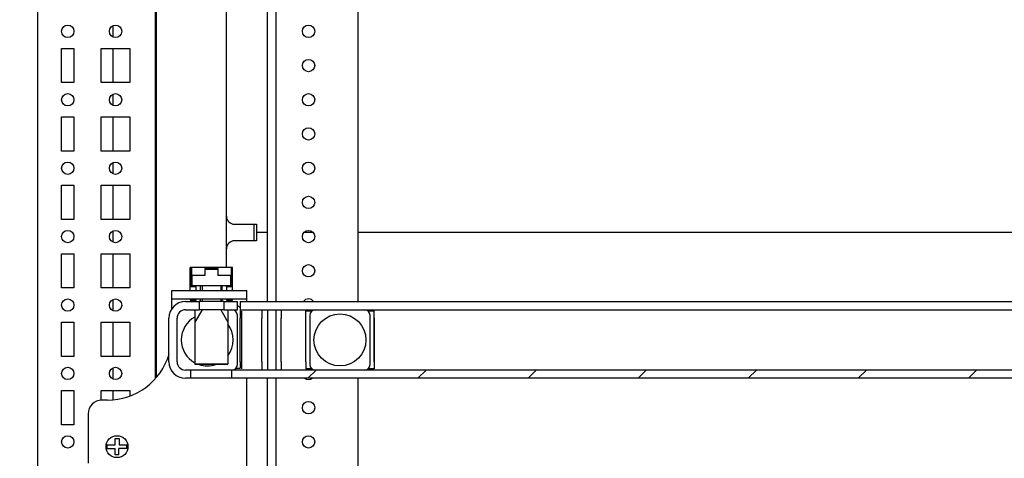
# Model space of a CAD drawing. Units: millimetres. Extents: x 0 to 594, y 0 to 420.
# Drawn here: x 382 to 418, y 55 to 71 of the extents above; entities that cross this region are included whole.
import ezdxf

# ---------------------------------------------------------------- set-up
doc = ezdxf.new("R2010")
doc.units = ezdxf.units.MM
doc.header["$LTSCALE"] = 32.67
doc.header["$PDMODE"] = 3
doc.header["$PDSIZE"] = 1
doc.layers.get('0').update_dxf_attribs({"linetype": 'CONTINUOUS'})
doc.layers.get('Defpoints').update_dxf_attribs({"linetype": 'CONTINUOUS'})
for name, color, linetype in [('02___PRT_ALL_AXES', 7, 'CONTINUOUS'), ('07__ASM_ALL_ANNOTATION', 7, 'CONTINUOUS'), ('ALL_FEATURES', 7, 'CONTINUOUS')]:
    doc.layers.add(name, color=color, linetype=linetype)
doc.styles.get("Standard").update_dxf_attribs({"font": 'gost.ttf'})
doc.dimstyles.new('DIMSTYLE_1', dxfattribs={"dimtxt": 3.5, "dimasz": 4, "dimexe": 0.5, "dimexo": 0, "dimgap": 0.875, "dimtad": 1, "dimdec": 3, "dimlfac": 10, "dimtxsty": 'STANDARD', "dimblk": '_FILLED', "dimblk1": '_FILLED', "dimblk2": '_FILLED', "dimcen": 0.09, "dimadec": 0, "dimazin": 0, "dimtp": 0.8, "dimtm": 0.8, "dimtfac": 1, "dimtdec": 3, "dimtofl": 0, "dimtmove": 0, "dimatfit": 3, "dimldrblk": '_FILLED', "dimfxl": 1, "dimtolj": 1, "dimarcsym": 0})

# ---------------------------------------------------------------- blocks, each defined once
blk = doc.blocks.new('_FILLED')
at = {"color": 0, "linetype": 'ByBlock'}
blk.add_solid([(0, 0), (-1, 0.125), (-1, -0.125)], dxfattribs=at)
blk = doc.blocks.new('*D14')
at = {"layer": '07__ASM_ALL_ANNOTATION', "color": 0, "linetype": 'Continuous', "lineweight": -2}
for p, q in [((387.084, 79.157), (370.835, 79.157)), ((371.335, 75.157), (371.335, 31.957)), ((387.084, 27.957), (370.835, 27.957))]:
    blk.add_line(p, q, dxfattribs=at)
at = {"layer": 'Defpoints', "color": 0, "linetype": 'Continuous'}
for p in [(387.084, 79.157), (371.335, 27.957), (387.084, 27.957)]:
    blk.add_point(p, dxfattribs=at)
at = {"layer": '07__ASM_ALL_ANNOTATION', "color": 0, "linetype": 'Continuous', "lineweight": -2, "xscale": 4, "yscale": 4, "zscale": 4}
for p, rotation in [((371.335, 79.157), 90), ((371.335, 27.957), 270)]:
    blk.add_blockref('_FILLED', p, dxfattribs=dict(at, rotation=rotation))
at = {"layer": '07__ASM_ALL_ANNOTATION', "color": 0, "linetype": 'Continuous', "insert": (366.96, 53.565), "char_height": 3.5, "attachment_point": 2, "rotation": 90}
blk.add_mtext('\\A1;512', dxfattribs=at)
blk = doc.blocks.new('*D15')
at = {"layer": '07__ASM_ALL_ANNOTATION', "color": 0, "linetype": 'Continuous', "lineweight": -2}
for p, q in [((387.309, 80.607), (356.195, 80.607)), ((356.695, 76.607), (356.695, 30.507)), ((387.309, 26.507), (356.195, 26.507))]:
    blk.add_line(p, q, dxfattribs=at)
at = {"layer": 'Defpoints', "color": 0, "linetype": 'Continuous'}
for p in [(387.309, 80.607), (356.695, 26.507), (387.309, 26.507)]:
    blk.add_point(p, dxfattribs=at)
at = {"layer": '07__ASM_ALL_ANNOTATION', "color": 0, "linetype": 'Continuous', "lineweight": -2, "xscale": 4, "yscale": 4, "zscale": 4}
for p, rotation in [((356.695, 80.607), 90), ((356.695, 26.507), 270)]:
    blk.add_blockref('_FILLED', p, dxfattribs=dict(at, rotation=rotation))
at = {"layer": '07__ASM_ALL_ANNOTATION', "color": 0, "linetype": 'Continuous', "insert": (352.32, 53.56), "char_height": 3.5, "attachment_point": 2, "rotation": 90}
blk.add_mtext('\\A1;541', dxfattribs=at)

msp = doc.modelspace()

# ---------------------------------------------------------------- hatches: boundary and pattern name
at = {"linetype": 'Continuous'}
h = msp.add_hatch(dxfattribs=at)
h.set_pattern_fill('DEFAULT__45', scale=2.844635, angle=45, style=0, pattern_type=0)
h.set_pattern_definition([(45, (0, 0), (-2.01146, 2.01146), [])])
edge = h.paths.add_edge_path()
edge.add_line((456.8088, 58.68161), (456.6088, 58.68161))
edge.add_spline(control_points=[(457.1088, 58.98161), (457.1088, 58.80587), (456.98453, 58.68161), (456.8088, 58.68161)], knot_values=[0, 0, 0, 0, 1, 1, 1, 1], weights=[1, 0.80473785, 0.80473785, 1], degree=3, periodic=0)
edge.add_line((457.1088, 58.98161), (457.1088, 60.58161))
edge.add_spline(control_points=[(456.8088, 60.88161), (456.98453, 60.88161), (457.1088, 60.75734), (457.1088, 60.58161)], knot_values=[0, 0, 0, 0, 1, 1, 1, 1], weights=[1, 0.80473785, 0.80473785, 1], degree=3, periodic=0)
edge.add_line((456.8088, 60.88161), (456.3088, 60.88161))
edge.add_line((456.3088, 61.18161), (456.3088, 60.88161))
edge.add_line((456.8088, 61.18161), (456.3088, 61.18161))
edge.add_spline(control_points=[(456.8088, 61.18161), (457.16027, 61.18161), (457.4088, 60.93308), (457.4088, 60.58161)], knot_values=[0, 0, 0, 0, 1, 1, 1, 1], weights=[1, 0.80473785, 0.80473785, 1], degree=3, periodic=0)
edge.add_line((457.4088, 58.98161), (457.4088, 60.58161))
edge.add_spline(control_points=[(457.4088, 58.98161), (457.4088, 58.63014), (457.16027, 58.38161), (456.8088, 58.38161)], knot_values=[0, 0, 0, 0, 1, 1, 1, 1], weights=[1, 0.80473785, 0.80473785, 1], degree=3, periodic=0)
edge.add_line((456.8088, 58.38161), (456.6088, 58.38161))
edge.add_line((456.6088, 58.38161), (456.6088, 58.68161))
edge = h.paths.add_edge_path()
edge.add_line((455.1088, 58.68161), (389.5088, 58.68161))
edge.add_line((455.1088, 58.38161), (455.1088, 58.68161))
edge.add_line((455.1088, 58.38161), (389.5088, 58.38161))
edge.add_line((389.5088, 58.38161), (389.5088, 58.68161))
edge = h.paths.add_edge_path()
edge.add_line((388.0088, 58.68161), (387.8088, 58.68161))
edge.add_line((388.0088, 58.38161), (388.0088, 58.68161))
edge.add_line((388.0088, 58.38161), (387.8088, 58.38161))
edge.add_spline(control_points=[(387.2088, 58.98161), (387.2088, 58.63014), (387.45733, 58.38161), (387.8088, 58.38161)], knot_values=[0, 0, 0, 0, 1, 1, 1, 1], weights=[1, 0.80473785, 0.80473785, 1], degree=3, periodic=0)
edge.add_line((387.2088, 58.98161), (387.2088, 60.58161))
edge.add_spline(control_points=[(387.8088, 61.18161), (387.45733, 61.18161), (387.2088, 60.93308), (387.2088, 60.58161)], knot_values=[0, 0, 0, 0, 1, 1, 1, 1], weights=[1, 0.80473785, 0.80473785, 1], degree=3, periodic=0)
edge.add_line((387.8088, 61.18161), (388.3088, 61.18161))
edge.add_line((388.3088, 61.18161), (388.3088, 60.88161))
edge.add_line((387.8088, 60.88161), (388.3088, 60.88161))
edge.add_spline(control_points=[(387.8088, 60.88161), (387.63306, 60.88161), (387.5088, 60.75734), (387.5088, 60.58161)], knot_values=[0, 0, 0, 0, 1, 1, 1, 1], weights=[1, 0.80473785, 0.80473785, 1], degree=3, periodic=0)
edge.add_line((387.5088, 58.98161), (387.5088, 60.58161))
edge.add_spline(control_points=[(387.5088, 58.98161), (387.5088, 58.80587), (387.63306, 58.68161), (387.8088, 58.68161)], knot_values=[0, 0, 0, 0, 1, 1, 1, 1], weights=[1, 0.80473785, 0.80473785, 1], degree=3, periodic=0)
edge = h.paths.add_edge_path()
edge.add_line((455.4088, 61.18161), (454.9088, 61.18161))
edge.add_line((455.4088, 61.18161), (455.4088, 60.88161))
edge.add_line((455.4088, 60.88161), (454.9088, 60.88161))
edge.add_line((454.9088, 60.88161), (454.9088, 61.18161))
edge = h.paths.add_edge_path()
edge.add_line((389.2088, 61.18161), (389.7088, 61.18161))
edge.add_line((389.7088, 60.88161), (389.7088, 61.18161))
edge.add_line((389.2088, 60.88161), (389.7088, 60.88161))
edge.add_line((389.2088, 61.18161), (389.2088, 60.88161))

# ---------------------------------------------------------------- linework, layer by layer
at = {"color": 7, "linetype": 'Continuous'}
for p, q in [((390.8088, 61.18161), (390.8088, 81.55661)), ((391.1088, 81.55661), (391.1088, 61.18161)), ((382.4088, 79.15661), (382.4088, 27.95661)), ((386.7088, 79.15661), (386.7088, 58.37329)), ((394.1088, 78.85661), (394.1088, 61.18161)), ((386.7588, 58.43183), (386.7588, 73.34661)), ((389.3088, 62.43161), (389.3088, 73.05661)), ((385.1688, 70.85134), (385.1688, 71.26188)), ((385.1688, 69.18161), (385.1688, 70.43161)), ((385.1688, 68.35134), (385.1688, 68.76188)), ((385.1688, 66.68161), (385.1688, 67.93161)), ((385.1688, 65.85134), (385.1688, 66.26188)), ((385.1688, 64.18161), (385.1688, 65.43161)), ((385.1688, 63.35134), (385.1688, 63.76188)), ((389.6088, 64.00661), (390.4088, 64.00661)), ((390.3088, 64.00661), (390.3088, 63.40661)), ((390.4088, 64.00661), (390.4088, 63.40661)), ((390.8088, 63.70661), (390.4088, 63.70661)), ((392.47398, 63.70661), (392.14362, 63.70661)), ((450.5088, 63.70661), (394.1088, 63.70661)), ((390.4088, 63.40661), (389.6088, 63.40661)), ((385.1688, 61.68161), (385.1688, 62.93161)), ((387.9838, 61.58161), (387.9838, 62.43161)), ((389.5338, 62.43161), (387.9838, 62.43161)), ((388.0238, 61.73161), (388.0238, 62.39161)), ((388.0338, 62.39161), (388.0238, 62.39161)), ((388.0338, 62.43161), (388.0338, 62.13161)), ((388.99883, 62.38161), (388.51877, 62.38161)), ((388.5188, 62.39161), (388.5188, 62.13161)), ((388.9988, 62.39161), (388.5188, 62.39161)), ((388.5188, 62.36161), (388.9988, 62.36161)), ((388.9988, 62.39161), (388.9988, 62.13161)), ((389.4838, 62.43161), (389.4838, 62.13161)), ((389.4938, 62.39161), (389.4838, 62.39161)), ((389.4938, 61.73161), (389.4938, 62.39161)), ((389.5338, 61.58161), (389.5338, 62.43161)), ((388.5188, 62.13161), (388.0338, 62.13161)), ((388.0538, 61.76161), (388.0538, 62.13161)), ((389.4838, 62.13161), (388.9988, 62.13161)), ((389.4638, 62.13161), (389.4638, 61.76161)), ((387.3088, 60.91217), (387.3088, 61.58161)), ((387.3088, 61.58161), (390.0588, 61.58161)), ((387.9838, 61.73161), (388.2088, 61.73161)), ((389.4638, 61.76161), (388.0538, 61.76161)), ((388.2088, 61.58161), (388.2088, 61.73161)), ((388.4188, 61.76161), (388.4188, 61.58161)), ((389.0988, 61.76161), (389.0988, 61.58161)), ((389.3088, 61.73161), (389.3088, 61.76161)), ((389.3088, 61.73161), (389.3088, 61.58161)), ((389.3088, 61.73161), (389.5338, 61.73161)), ((390.0588, 61.18161), (390.0588, 61.58161)), ((385.1688, 60.85134), (385.1688, 61.26188)), ((387.3088, 61.28161), (390.0588, 61.28161)), ((387.8088, 61.18161), (388.3088, 61.18161)), ((387.9838, 61.28161), (387.9838, 61.23161)), ((387.9838, 61.23161), (388.2088, 61.23161)), ((388.2088, 61.23161), (388.2088, 61.28161)), ((388.3088, 61.18161), (388.3088, 60.88161)), ((388.4188, 61.28161), (388.4188, 61.18161)), ((389.0988, 61.28161), (389.0988, 61.18161)), ((389.2088, 61.18161), (389.2088, 60.88161)), ((389.2088, 61.18161), (389.7088, 61.18161)), ((389.3088, 61.28161), (389.3088, 61.23161)), ((389.3088, 61.23161), (389.5338, 61.23161)), ((389.5338, 61.23161), (389.5338, 61.28161)), ((389.7088, 60.88161), (389.7088, 61.18161)), ((389.8088, 61.18161), (389.8088, 60.58161)), ((389.8088, 61.18161), (454.8088, 61.18161)), ((387.8088, 60.88161), (388.3088, 60.88161)), ((388.4188, 60.88161), (388.1588, 60.43127)), ((389.0988, 60.88161), (389.3588, 60.43127)), ((389.2088, 60.88161), (389.7088, 60.88161)), ((389.8088, 60.88161), (454.8088, 60.88161)), ((390.6088, 60.88161), (390.6088, 60.58161)), ((390.8088, 60.88161), (390.8088, 58.68161)), ((391.1088, 60.88161), (391.1088, 58.68161)), ((391.3088, 60.88161), (391.3088, 60.58161)), ((392.2088, 60.58161), (392.2088, 60.84142)), ((392.2088, 60.84142), (392.43975, 60.84142)), ((394.47783, 60.84142), (394.7088, 60.84142)), ((394.7088, 60.58161), (394.7088, 60.84142)), ((387.2088, 58.98161), (387.2088, 60.58161)), ((387.5088, 58.98161), (387.5088, 60.58161)), ((385.1688, 59.18161), (385.1688, 60.43161)), ((385.1688, 58.35134), (385.1688, 58.76188)), ((456.8088, 58.68161), (387.8088, 58.68161)), ((388.0088, 58.38161), (388.0088, 58.68161)), ((388.1788, 58.88161), (388.1588, 58.90161)), ((389.3588, 58.90161), (388.1588, 58.90161)), ((389.33879, 58.88161), (388.17881, 58.88161)), ((389.3388, 58.88161), (389.3588, 58.90161)), ((389.5088, 58.38161), (389.5088, 58.68161)), ((389.65827, 58.74999), (389.8088, 58.74999)), ((389.8088, 58.98161), (389.8088, 58.74999)), ((390.6088, 58.98161), (390.6088, 58.68161)), ((391.3088, 58.98161), (391.3088, 58.68161)), ((392.2088, 58.98161), (392.2088, 58.72615)), ((392.43447, 58.72615), (392.2088, 58.72615)), ((394.7088, 58.72615), (394.48313, 58.72615)), ((394.7088, 58.98161), (394.7088, 58.72615)), ((456.8088, 58.38161), (387.8088, 58.38161)), ((390.0588, 54.18161), (390.0588, 58.38161)), ((390.8088, 25.55661), (390.8088, 58.38161)), ((391.1088, 58.38161), (391.1088, 25.55661)), ((394.1088, 58.38161), (394.1088, 28.25661)), ((385.1688, 57.59814), (385.1688, 57.93161)), ((384.9588, 57.58161), (384.7588, 57.58161)), ((384.2588, 57.08161), (384.2588, 55.28161)), ((385.2438, 55.94661), (385.2438, 56.18161)), ((385.2438, 56.18161), (385.3858, 56.18161)), ((385.3858, 56.18161), (385.3858, 55.94661)), ((384.9493, 55.94661), (385.2438, 55.94661)), ((384.9493, 55.81661), (385.2438, 55.81661)), ((385.2438, 55.58161), (385.2438, 55.81661)), ((385.3738, 55.58161), (385.3738, 55.81661)), ((385.6683, 55.81661), (385.3738, 55.81661)), ((385.3858, 55.94661), (385.6683, 55.94661)), ((385.3738, 55.58161), (385.2438, 55.58161))]:
    msp.add_line(p, q, dxfattribs=at)
msp.add_circle((385.3088, 55.88161), 0.4, dxfattribs=at)
for centre, radius, start, end in [((389.6088, 64.30661), 0.3, 180, 270), ((389.6088, 63.10661), 0.3, 90, 180), ((387.8088, 60.58161), 0.6, 90, 180), ((387.8088, 60.58161), 0.3, 90, 180), ((384.9588, 59.93161), 2.35, 270, 343.566545), ((387.8088, 58.98161), 0.6, 180, 270), ((387.8088, 58.98161), 0.3, 180, 270), ((384.7588, 57.08161), 0.5, 90, 180), ((385.3088, 55.88161), 0.36533, 169.751293, 190.248707), ((385.3088, 55.88161), 0.36533, 349.751293, 10.248707)]:
    msp.add_arc(centre, radius, start, end, dxfattribs=at)
at = {"layer": '02___PRT_ALL_AXES', "color": 7, "linetype": 'Continuous'}
for p, q in [((383.2838, 69.18161), (383.2838, 70.43161)), ((383.2838, 70.43161), (383.7338, 70.43161)), ((383.7338, 70.43161), (383.7338, 69.18161)), ((384.7338, 69.18161), (384.7338, 70.43161)), ((384.7338, 70.43161), (385.7838, 70.43161)), ((385.7838, 70.43161), (385.7838, 69.18161)), ((383.7338, 69.18161), (383.2838, 69.18161)), ((385.7838, 69.18161), (384.7338, 69.18161)), ((383.2838, 66.68161), (383.2838, 67.93161)), ((383.2838, 67.93161), (383.7338, 67.93161)), ((383.7338, 67.93161), (383.7338, 66.68161)), ((384.7338, 66.68161), (384.7338, 67.93161)), ((384.7338, 67.93161), (385.7838, 67.93161)), ((385.7838, 67.93161), (385.7838, 66.68161)), ((383.7338, 66.68161), (383.2838, 66.68161)), ((385.7838, 66.68161), (384.7338, 66.68161)), ((383.2838, 64.18161), (383.2838, 65.43161)), ((383.2838, 65.43161), (383.7338, 65.43161)), ((383.7338, 65.43161), (383.7338, 64.18161)), ((384.7338, 64.18161), (384.7338, 65.43161)), ((384.7338, 65.43161), (385.7838, 65.43161)), ((385.7838, 65.43161), (385.7838, 64.18161)), ((383.7338, 64.18161), (383.2838, 64.18161)), ((385.7838, 64.18161), (384.7338, 64.18161)), ((383.2838, 61.68161), (383.2838, 62.93161)), ((383.2838, 62.93161), (383.7338, 62.93161)), ((383.7338, 62.93161), (383.7338, 61.68161)), ((384.7338, 61.68161), (384.7338, 62.93161)), ((384.7338, 62.93161), (385.7838, 62.93161)), ((385.7838, 62.93161), (385.7838, 61.68161)), ((383.7338, 61.68161), (383.2838, 61.68161)), ((385.7838, 61.68161), (384.7338, 61.68161)), ((388.3588, 61.58161), (388.3588, 61.76161)), ((389.1588, 61.58161), (389.1588, 61.76161)), ((389.2088, 61.18161), (388.3088, 61.18161)), ((388.3588, 61.18161), (388.3588, 61.28161)), ((389.1588, 61.18161), (389.1588, 61.28161)), ((388.1588, 60.88161), (388.1588, 58.90161)), ((389.2088, 60.88161), (388.3088, 60.88161)), ((389.3588, 60.88161), (389.3588, 58.90161)), ((389.8088, 58.98161), (389.8088, 60.58161)), ((390.6088, 58.98161), (390.6088, 60.58161)), ((391.3088, 58.98161), (391.3088, 60.58161)), ((392.2088, 58.98161), (392.2088, 60.58161)), ((394.7088, 58.98161), (394.7088, 60.58161)), ((383.2838, 59.18161), (383.2838, 60.43161)), ((383.2838, 60.43161), (383.7338, 60.43161)), ((383.7338, 60.43161), (383.7338, 59.18161)), ((384.7338, 59.18161), (384.7338, 60.43161)), ((384.7338, 60.43161), (385.7838, 60.43161)), ((385.7838, 60.43161), (385.7838, 59.18161)), ((383.7338, 59.18161), (383.2838, 59.18161)), ((385.7838, 59.18161), (384.7338, 59.18161)), ((383.2838, 56.68161), (383.2838, 57.93161)), ((383.2838, 57.93161), (383.7338, 57.93161)), ((383.7338, 57.93161), (383.7338, 56.68161)), ((384.7338, 57.58161), (384.7338, 57.93161)), ((384.7338, 57.93161), (385.7838, 57.93161)), ((385.7838, 57.93161), (385.7838, 57.73755)), ((383.7338, 56.68161), (383.2838, 56.68161))]:
    msp.add_line(p, q, dxfattribs=at)
for centre, radius in [((383.5088, 71.05661), 0.225), ((385.2588, 71.05661), 0.225), ((392.3088, 71.05661), 0.225), ((392.3088, 69.80661), 0.225), ((383.5088, 68.55661), 0.225), ((385.2588, 68.55661), 0.225), ((392.3088, 68.55661), 0.225), ((392.3088, 67.30661), 0.225), ((383.5088, 66.05661), 0.225), ((385.2588, 66.05661), 0.225), ((392.3088, 66.05661), 0.225), ((392.3088, 64.80661), 0.225), ((383.5088, 63.55661), 0.225), ((385.2588, 63.55661), 0.225), ((392.3088, 63.55661), 0.225), ((392.3088, 62.30661), 0.225), ((383.5088, 61.05661), 0.225), ((385.2588, 61.05661), 0.225), ((393.4588, 59.78161), 0.95), ((383.5088, 58.55661), 0.225), ((385.2588, 58.55661), 0.225), ((392.3088, 57.30661), 0.225), ((383.5088, 56.05661), 0.225), ((392.3088, 56.05661), 0.225)]:
    msp.add_circle(centre, radius, dxfattribs=at)
for centre, radius, start, end in [((392.3088, 61.05661), 0.225, 34.49895, 145.50105), ((388.6088, 59.78161), 0.95, 118.347295, 241.652705), ((388.6088, 59.78161), 0.95, 322.204432, 37.795568), ((388.6088, 59.78161), 0.95, 251.57212, 288.42788), ((392.3088, 58.55661), 0.225, 232.290539, 307.709461)]:
    msp.add_arc(centre, radius, start, end, dxfattribs=at)
at = {"layer": 'ALL_FEATURES', "color": 7, "linetype": 'Continuous'}
for p, q in [((389.8588, 60.83161), (389.8588, 58.73161)), ((389.7088, 58.88161), (389.7088, 60.68161)), ((392.2088, 58.98161), (392.2088, 60.58161)), ((392.3588, 60.68161), (392.3588, 58.88161)), ((394.5588, 58.88161), (394.5588, 60.68161)), ((394.7088, 60.58161), (394.7088, 58.98161))]:
    msp.add_line(p, q, dxfattribs=at)
for centre, start, end in [((389.5088, 60.68161), 0, 90), ((389.6588, 60.83161), 41.133315, 75.490295), ((392.5588, 60.68161), 90, 180), ((394.3588, 60.68161), 0, 90), ((389.5088, 58.88161), 270, 360), ((392.5588, 58.88161), 180, 270), ((394.3588, 58.88161), 270, 360)]:
    msp.add_arc(centre, 0.2, start, end, dxfattribs=at)

# ---------------------------------------------------------------- dimensions: what is measured, and where the dimension line sits
at = {"layer": '07__ASM_ALL_ANNOTATION', "color": 7, "linetype": 'Continuous'}
for base, p1, p2, picture, middle in [((356.69459, 26.50661), (387.3088, 80.60661), (387.3088, 26.50661), '*D15', (356.69459, 53.55983)), ((371.33457, 27.95661), (387.0838, 79.15661), (387.0838, 27.95661), '*D14', (371.33457, 53.56465))]:
    dim = msp.add_linear_dim(base=base, p1=p1, p2=p2, angle=270, dimstyle='DIMSTYLE_1', dxfattribs=at)
    dim.commit()
    dim.dimension.update_dxf_attribs({"geometry": picture, "text_midpoint": middle, "dimtype": 160})

doc.saveas('drawing.dxf')
